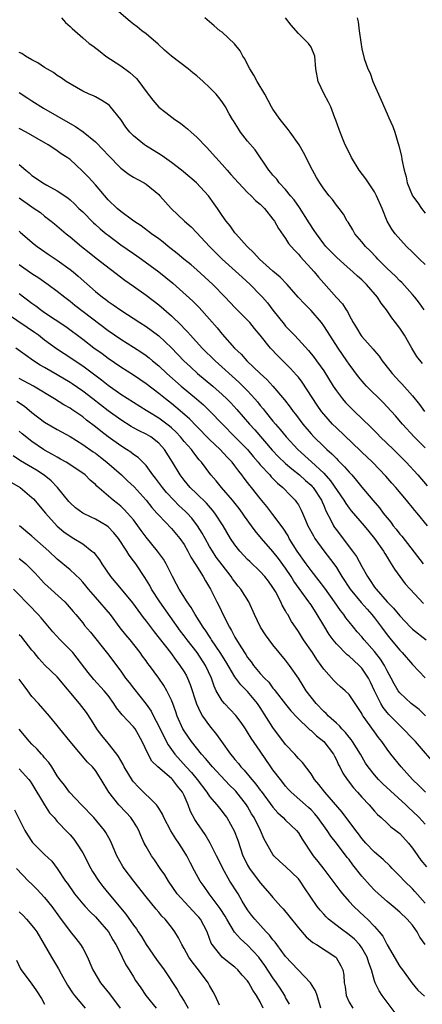
# Model space of a CAD drawing. Units: inches. Extents: x 2562000 to 2565000, y 1542000 to 1545000.
# Drawn here: x 2562587 to 2562651, y 1543450 to 1543605 of the extents above; entities that cross this region are included whole.
import ezdxf

# ---------------------------------------------------------------- set-up
doc = ezdxf.new("R2010")
doc.units = ezdxf.units.IN
doc.header["$MEASUREMENT"] = 0
doc.layers.add('LD25621542_2ft', color=40, linetype='Continuous')

msp = doc.modelspace()

# ---------------------------------------------------------------- linework, layer by layer
at = {"layer": 'LD25621542_2ft'}
for points, elevation in [([(2562650.56, 1543550.56), (2562649.68, 1543551.68), (2562648.87, 1543553), (2562647.72, 1543555), (2562647, 1543556.15), (2562646.34, 1543557), (2562645.73, 1543557.73), (2562644.88, 1543559), (2562644.04, 1543560.04), (2562643.46, 1543561), (2562641.74, 1543563), (2562641, 1543563.73), (2562640.32, 1543564.32), (2562639.6, 1543565), (2562638.21, 1543566.21), (2562637, 1543567.3), (2562635.35, 1543569), (2562635, 1543569.42), (2562633.84, 1543571), (2562633.52, 1543571.52), (2562632.71, 1543572.71), (2562631.16, 1543575.16), (2562630.33, 1543576.33), (2562629.76, 1543577), (2562629, 1543577.95), (2562628, 1543579), (2562627.59, 1543579.59), (2562627, 1543580.25), (2562626.66, 1543580.66), (2562626.34, 1543581), (2562624.2, 1543584.2), (2562623, 1543585.58), (2562621.89, 1543587), (2562621.54, 1543587.54), (2562620.77, 1543588.77), (2562620.61, 1543589), (2562620.08, 1543589.92), (2562619.5, 1543591), (2562619.31, 1543591.31), (2562619, 1543591.77), (2562618.47, 1543592.47), (2562618.02, 1543593), (2562617, 1543594.03), (2562616.01, 1543595), (2562615, 1543595.89), (2562614.37, 1543596.37), (2562613.63, 1543597), (2562611, 1543599), (2562609.92, 1543599.92), (2562608.89, 1543600.89), (2562607, 1543602.48), (2562606.35, 1543603), (2562605.59, 1543603.59), (2562605, 1543604), (2562604.47, 1543604.47), (2562601.23, 1543607.23)], 8214), ([(2562593.65, 1543605), (2562594.31, 1543604.31), (2562595, 1543603.68), (2562595.33, 1543603.33), (2562597, 1543601.89), (2562598, 1543601), (2562598.59, 1543600.59), (2562599.73, 1543599.73), (2562600.67, 1543599), (2562603, 1543597.46), (2562604.41, 1543596.41), (2562605.47, 1543595.47), (2562605.86, 1543595), (2562607, 1543593.41), (2562608.05, 1543592.05), (2562609, 1543590.96), (2562610.1, 1543590.1), (2562611.54, 1543589), (2562612.41, 1543588.41), (2562613, 1543587.97), (2562613.53, 1543587.53), (2562614.11, 1543587), (2562615, 1543586.22), (2562616.58, 1543584.58), (2562617, 1543584.12), (2562617.97, 1543583), (2562619, 1543581.91), (2562619.77, 1543581), (2562620.36, 1543580.36), (2562621.54, 1543579), (2562623, 1543577.52), (2562623.56, 1543577), (2562624.26, 1543576.26), (2562625, 1543575.64), (2562625.65, 1543575), (2562627, 1543573.32), (2562627.24, 1543573), (2562627.85, 1543571.85), (2562629, 1543570.25), (2562629.47, 1543569.47), (2562629.86, 1543569), (2562630.4, 1543568.4), (2562631, 1543567.78), (2562631.34, 1543567.34), (2562633.47, 1543565), (2562634.17, 1543564.17), (2562635, 1543563.23), (2562637, 1543560.97), (2562637.94, 1543559.94), (2562638.53, 1543559), (2562638.73, 1543558.73), (2562639, 1543558.17), (2562639.64, 1543557), (2562640.17, 1543556.17), (2562640.86, 1543555), (2562641, 1543554.81), (2562642.8, 1543552.8), (2562643, 1543552.54), (2562643.73, 1543551.73), (2562644.23, 1543551), (2562645.45, 1543549.45), (2562645.79, 1543549), (2562647, 1543547.69), (2562647.34, 1543547.34), (2562649, 1543545.49), (2562650.11, 1543544.11), (2562650.9, 1543543)], 8216), ([(2562650.83, 1543559), (2562650.09, 1543560.09), (2562649.37, 1543561), (2562649, 1543561.45), (2562647.3, 1543563.3), (2562647, 1543563.56), (2562646.3, 1543564.3), (2562645, 1543565.54), (2562643.56, 1543567), (2562643.29, 1543567.29), (2562642.3, 1543568.3), (2562641.6, 1543569), (2562641, 1543569.75), (2562639.92, 1543571), (2562639.6, 1543571.6), (2562638.84, 1543572.84), (2562638.72, 1543573), (2562638.1, 1543574.1), (2562637.42, 1543575), (2562637, 1543575.52), (2562636.38, 1543576.38), (2562635.84, 1543577), (2562635, 1543578.08), (2562634.39, 1543579), (2562633.88, 1543579.88), (2562633.21, 1543581), (2562633, 1543581.41), (2562632.24, 1543583), (2562631.81, 1543583.81), (2562631.14, 1543585), (2562629.7, 1543587), (2562629.42, 1543587.42), (2562628.12, 1543589), (2562627, 1543590.64), (2562626.77, 1543591), (2562625.72, 1543593), (2562624.53, 1543595), (2562623.99, 1543595.99), (2562623.33, 1543597), (2562623, 1543597.68), (2562622.56, 1543598.56), (2562622.25, 1543599), (2562621.82, 1543599.82), (2562620.95, 1543600.95), (2562619, 1543602.75), (2562618.64, 1543603), (2562617.74, 1543603.74), (2562616.27, 1543605)], 8212), ([(2562651, 1543566.16), (2562650.12, 1543567), (2562649, 1543568.11), (2562648.06, 1543569), (2562646.26, 1543571), (2562645.74, 1543571.74), (2562645.01, 1543573.01), (2562644.24, 1543575), (2562643.35, 1543577), (2562643, 1543577.62), (2562642.06, 1543579), (2562641.64, 1543579.64), (2562640.6, 1543581), (2562639.38, 1543583), (2562639.27, 1543583.27), (2562638.41, 1543585), (2562637.95, 1543586.05), (2562637.58, 1543587), (2562637.45, 1543587.45), (2562636.9, 1543588.9), (2562636.73, 1543589.27), (2562636.1, 1543591), (2562635.76, 1543591.76), (2562635.08, 1543593), (2562634.12, 1543595), (2562633.75, 1543597), (2562633.59, 1543599), (2562633, 1543600.39), (2562632.61, 1543601), (2562631, 1543602.56), (2562629.87, 1543603.87), (2562629, 1543605.03)], 8210), ([(2562640.28, 1543605), (2562640.41, 1543604.41), (2562640.58, 1543603), (2562640.83, 1543601.17), (2562641, 1543600.16), (2562641.38, 1543598.62), (2562641.94, 1543597), (2562642.3, 1543596.3), (2562642.74, 1543595), (2562644.06, 1543592.06), (2562645, 1543589.89), (2562645.29, 1543589.29), (2562645.88, 1543587.88), (2562646.2, 1543587), (2562646.85, 1543584.85), (2562647.24, 1543583.24), (2562647.32, 1543582.68), (2562647.68, 1543581), (2562647.99, 1543579.99), (2562648.18, 1543579), (2562649.01, 1543577), (2562649.85, 1543575.85), (2562650.43, 1543575), (2562651, 1543574.23)], 8208), ([(2562651, 1543537.25), (2562649.26, 1543539), (2562647.43, 1543541), (2562646.31, 1543542.31), (2562645, 1543543.74), (2562644.39, 1543544.39), (2562641.75, 1543547), (2562641.39, 1543547.39), (2562640.48, 1543548.48), (2562639, 1543550.46), (2562638.64, 1543551), (2562637.26, 1543553), (2562635.95, 1543555), (2562635.59, 1543555.59), (2562635, 1543556.51), (2562634.63, 1543557), (2562633, 1543558.91), (2562631.95, 1543559.95), (2562630.99, 1543560.99), (2562629.24, 1543563), (2562628.15, 1543564.15), (2562627, 1543565.11), (2562624.87, 1543567), (2562624, 1543568), (2562622.92, 1543569), (2562621.12, 1543571), (2562621, 1543571.16), (2562620.26, 1543572.26), (2562619.62, 1543573), (2562619, 1543573.9), (2562618.27, 1543575), (2562617.74, 1543575.74), (2562616.81, 1543577), (2562614.92, 1543579), (2562613.9, 1543579.9), (2562612.59, 1543581), (2562611, 1543582.25), (2562609.89, 1543583), (2562609.37, 1543583.37), (2562606.89, 1543584.89), (2562606.74, 1543585), (2562605, 1543586.42), (2562604.43, 1543587), (2562603.79, 1543587.79), (2562603, 1543588.99), (2562601.4, 1543591), (2562601.21, 1543591.21), (2562601, 1543591.39), (2562600.02, 1543592.02), (2562599, 1543592.58), (2562598.72, 1543592.72), (2562598.01, 1543593), (2562597, 1543593.49), (2562595, 1543594.61), (2562594.4, 1543595), (2562593.58, 1543595.58), (2562593, 1543595.93), (2562592.42, 1543596.42), (2562591, 1543597.22), (2562589.94, 1543597.94), (2562589, 1543598.42), (2562587.96, 1543599), (2562587.38, 1543599.38), (2562587, 1543599.58)], 8218), ([(2562587, 1543593.27), (2562588.35, 1543592.35), (2562589, 1543591.96), (2562590.8, 1543590.8), (2562595, 1543588.38), (2562595.89, 1543587.89), (2562597.05, 1543587.05), (2562599, 1543585.46), (2562600.24, 1543584.24), (2562601, 1543583.41), (2562603, 1543581.34), (2562604.34, 1543580.34), (2562605, 1543579.9), (2562605.58, 1543579.58), (2562606.68, 1543579), (2562607, 1543578.8), (2562609, 1543577.18), (2562609.18, 1543577), (2562610.96, 1543575), (2562613.06, 1543573), (2562614.08, 1543572.08), (2562615, 1543571.17), (2562617.01, 1543569), (2562617.99, 1543567.99), (2562618.98, 1543567), (2562621.11, 1543565.11), (2562622.14, 1543564.14), (2562623.38, 1543563), (2562625, 1543561.39), (2562625.36, 1543561), (2562626.12, 1543560.12), (2562627, 1543558.96), (2562628.75, 1543556.75), (2562629, 1543556.46), (2562629.73, 1543555.73), (2562630.38, 1543555), (2562631, 1543554.35), (2562632.6, 1543552.6), (2562633.51, 1543551.51), (2562633.88, 1543551), (2562635, 1543549.38), (2562636.48, 1543547), (2562637, 1543546.23), (2562637.94, 1543545), (2562638.43, 1543544.43), (2562639, 1543543.83), (2562639.83, 1543543), (2562641, 1543541.89), (2562642.46, 1543540.46), (2562643.46, 1543539.46), (2562643.9, 1543539), (2562645.99, 1543537), (2562647.51, 1543535.51), (2562647.99, 1543535), (2562649.83, 1543533), (2562651.31, 1543531.31)], 8220), ([(2562651.38, 1543525), (2562649.74, 1543527), (2562649.39, 1543527.39), (2562649, 1543527.89), (2562648.49, 1543528.49), (2562648.08, 1543529), (2562646.38, 1543531), (2562645.73, 1543531.73), (2562644.81, 1543532.81), (2562642.69, 1543535), (2562641, 1543536.6), (2562640.8, 1543536.8), (2562637, 1543540.4), (2562636.4, 1543541), (2562635, 1543542.57), (2562634.66, 1543543), (2562633.97, 1543543.97), (2562631.61, 1543547.61), (2562631, 1543548.39), (2562630.73, 1543548.73), (2562629.76, 1543549.76), (2562627.75, 1543551.75), (2562626.59, 1543553), (2562625, 1543555.01), (2562624.09, 1543556.09), (2562623.36, 1543557), (2562623, 1543557.4), (2562621, 1543559.39), (2562619.48, 1543561), (2562617.53, 1543563), (2562615, 1543565.34), (2562614.1, 1543566.1), (2562612.97, 1543567), (2562611.9, 1543567.9), (2562610.46, 1543569), (2562609.68, 1543569.68), (2562609, 1543570.18), (2562607.84, 1543571), (2562606.23, 1543572.23), (2562605.05, 1543573), (2562604.85, 1543573.15), (2562603, 1543574.5), (2562602.41, 1543575), (2562601, 1543576.36), (2562599, 1543578.73), (2562597.92, 1543579.92), (2562596.93, 1543580.93), (2562595, 1543582.68), (2562594.56, 1543583), (2562593.62, 1543583.62), (2562593, 1543584.08), (2562592.43, 1543584.43), (2562591.55, 1543585), (2562588.1, 1543587), (2562587, 1543587.59)], 8222), ([(2562587, 1543581.89), (2562588.05, 1543581), (2562588.58, 1543580.58), (2562589, 1543580.2), (2562589.71, 1543579.71), (2562590.73, 1543579), (2562591.35, 1543578.65), (2562593, 1543577.79), (2562594.64, 1543576.64), (2562595, 1543576.35), (2562595.72, 1543575.72), (2562596.4, 1543575), (2562597, 1543574.43), (2562598.7, 1543572.7), (2562599, 1543572.45), (2562599.77, 1543571.77), (2562600.71, 1543571), (2562601, 1543570.77), (2562603, 1543569.28), (2562605, 1543567.88), (2562605.53, 1543567.53), (2562606.29, 1543567), (2562609, 1543565.02), (2562611.22, 1543563.22), (2562614.37, 1543560.37), (2562615.37, 1543559.37), (2562617, 1543557.56), (2562618.18, 1543556.18), (2562619, 1543555.17), (2562620.96, 1543553), (2562622.01, 1543552.01), (2562622.9, 1543551), (2562625, 1543548.99), (2562626.04, 1543548.04), (2562626.99, 1543547), (2562628.83, 1543544.83), (2562629.7, 1543543.7), (2562630.19, 1543543), (2562630.56, 1543542.56), (2562631.73, 1543541), (2562633, 1543539.49), (2562633.44, 1543539), (2562635, 1543537.47), (2562635.49, 1543537), (2562636.3, 1543536.3), (2562637, 1543535.57), (2562637.3, 1543535.3), (2562638.29, 1543534.29), (2562639, 1543533.45), (2562639.42, 1543533), (2562640.15, 1543532.15), (2562641, 1543531.08), (2562642.74, 1543529), (2562643.81, 1543527.81), (2562644.39, 1543527), (2562645, 1543526.23), (2562645.57, 1543525.57), (2562645.97, 1543525), (2562646.44, 1543524.44), (2562647, 1543523.69), (2562647.33, 1543523.33), (2562650.66, 1543519)], 8224), ([(2562587, 1543576.67), (2562589, 1543575.24), (2562589.37, 1543575), (2562590.33, 1543574.33), (2562591, 1543573.78), (2562592.04, 1543573), (2562592.57, 1543572.57), (2562594.39, 1543571), (2562595, 1543570.51), (2562596.79, 1543569), (2562598.03, 1543568.03), (2562599.13, 1543567.13), (2562603.67, 1543563.67), (2562605, 1543562.75), (2562607, 1543561.32), (2562609, 1543559.79), (2562611, 1543558.07), (2562612.57, 1543556.57), (2562613, 1543556.1), (2562613.55, 1543555.55), (2562614.01, 1543555), (2562615.85, 1543553), (2562617.87, 1543551), (2562621.62, 1543547.62), (2562622.26, 1543547), (2562623, 1543546.25), (2562624.15, 1543545), (2562624.54, 1543544.54), (2562625, 1543543.96), (2562625.44, 1543543.44), (2562625.76, 1543543), (2562627, 1543541.48), (2562627.39, 1543541), (2562628.15, 1543540.15), (2562629.07, 1543539), (2562630.94, 1543537), (2562633.08, 1543535.08), (2562635, 1543533.26), (2562636.09, 1543532.09), (2562638.19, 1543529), (2562638.49, 1543528.49), (2562639, 1543527.79), (2562639.35, 1543527.35), (2562641.39, 1543525), (2562642.09, 1543524.09), (2562643.03, 1543523), (2562644.43, 1543521), (2562644.63, 1543520.63), (2562645, 1543520.06), (2562645.39, 1543519.39), (2562645.66, 1543519), (2562646.15, 1543518.15), (2562646.98, 1543517), (2562647.85, 1543515.85), (2562648.62, 1543515), (2562650.74, 1543512.74)], 8226), ([(2562587, 1543571.42), (2562587.22, 1543571.22), (2562589.36, 1543569.36), (2562589.82, 1543569), (2562590.51, 1543568.51), (2562591.7, 1543567.7), (2562593, 1543566.83), (2562595, 1543565.39), (2562595.48, 1543565), (2562596.3, 1543564.3), (2562599, 1543561.92), (2562600.13, 1543561), (2562600.63, 1543560.63), (2562601, 1543560.34), (2562601.81, 1543559.81), (2562603, 1543558.94), (2562606.03, 1543557), (2562607, 1543556.4), (2562607.82, 1543555.82), (2562609, 1543554.93), (2562611, 1543553.03), (2562612.95, 1543551), (2562614.01, 1543550.01), (2562615.12, 1543549), (2562617.52, 1543547), (2562619, 1543545.7), (2562619.73, 1543545), (2562620.35, 1543544.35), (2562621.31, 1543543.31), (2562623.31, 1543541), (2562624.12, 1543540.12), (2562626.88, 1543536.88), (2562627.86, 1543535.86), (2562629, 1543534.79), (2562629.95, 1543533.95), (2562631.18, 1543533), (2562632.13, 1543532.13), (2562633, 1543531.39), (2562633.2, 1543531.2), (2562633.36, 1543531), (2562634.65, 1543529), (2562634.74, 1543528.74), (2562635, 1543528.18), (2562635.34, 1543527.34), (2562636.15, 1543525.85), (2562636.56, 1543525), (2562636.72, 1543524.72), (2562637, 1543524.33), (2562637.57, 1543523.57), (2562639.54, 1543521), (2562640.15, 1543520.15), (2562641, 1543518.56), (2562641.88, 1543517), (2562642.35, 1543516.35), (2562643, 1543515.34), (2562643.25, 1543515), (2562645.03, 1543513), (2562646.03, 1543512.03), (2562647, 1543510.78), (2562648.69, 1543509), (2562649, 1543508.7), (2562651.14, 1543507)], 8228), ([(2562587, 1543566.16), (2562589, 1543564.74), (2562590.06, 1543564.06), (2562591.57, 1543563), (2562593, 1543561.94), (2562594.17, 1543561), (2562595, 1543560.39), (2562595.77, 1543559.77), (2562601, 1543555.77), (2562603, 1543554.38), (2562605, 1543553.14), (2562606.31, 1543552.31), (2562607, 1543551.84), (2562607.47, 1543551.47), (2562608.02, 1543551), (2562609, 1543550.2), (2562610.27, 1543549), (2562612.54, 1543547), (2562614.97, 1543544.97), (2562616.05, 1543544.05), (2562617.07, 1543543.07), (2562619.03, 1543541), (2562621, 1543539.03), (2562622.99, 1543537), (2562623.9, 1543535.9), (2562624.68, 1543535), (2562625, 1543534.61), (2562626.49, 1543533), (2562626.72, 1543532.72), (2562627.7, 1543531.7), (2562628.54, 1543531), (2562629.74, 1543529.75), (2562630.51, 1543529), (2562630.73, 1543528.73), (2562631, 1543528.27), (2562631.45, 1543527.45), (2562631.65, 1543527), (2562632.12, 1543525.88), (2562632.52, 1543525), (2562633.38, 1543523.38), (2562633.61, 1543523), (2562635, 1543521.05), (2562636.58, 1543519), (2562637, 1543518.4), (2562637.55, 1543517.55), (2562637.86, 1543517), (2562639.16, 1543515), (2562640.89, 1543512.9), (2562641.83, 1543511.83), (2562642.59, 1543511), (2562643, 1543510.48), (2562644.12, 1543509), (2562645, 1543507.8), (2562645.64, 1543507), (2562647, 1543505.37), (2562647.38, 1543505), (2562649, 1543503.14), (2562651, 1543501.05)], 8230), ([(2562651.07, 1543495.07), (2562650.03, 1543496.03), (2562649, 1543496.81), (2562648.78, 1543497), (2562647, 1543498.66), (2562646.75, 1543499), (2562646.11, 1543500.11), (2562645.64, 1543501), (2562645, 1543502.15), (2562644.57, 1543503), (2562643.95, 1543503.95), (2562643, 1543505.18), (2562641.37, 1543507), (2562641, 1543507.47), (2562640.28, 1543508.28), (2562639.68, 1543509), (2562639, 1543509.86), (2562638.51, 1543510.51), (2562638.18, 1543511), (2562637.65, 1543511.65), (2562636.71, 1543513), (2562635.16, 1543515.16), (2562634.31, 1543516.31), (2562633, 1543517.93), (2562632.22, 1543519), (2562630.82, 1543521), (2562629.58, 1543523), (2562629.38, 1543523.38), (2562628.59, 1543524.59), (2562627, 1543526.75), (2562626.03, 1543528.03), (2562625, 1543529.28), (2562623.62, 1543531), (2562623.33, 1543531.33), (2562623, 1543531.79), (2562622.47, 1543532.47), (2562622.09, 1543533), (2562621.6, 1543533.6), (2562621, 1543534.44), (2562620.56, 1543535), (2562619.78, 1543535.78), (2562618.67, 1543537), (2562617, 1543538.6), (2562615, 1543540.62), (2562613.82, 1543541.82), (2562611.69, 1543543.69), (2562611, 1543544.24), (2562610.03, 1543545), (2562609, 1543545.85), (2562607, 1543547.38), (2562605, 1543548.71), (2562603, 1543549.97), (2562601, 1543551.34), (2562600.06, 1543552.06), (2562598.76, 1543553), (2562597, 1543554.35), (2562594.32, 1543556.32), (2562591, 1543558.55), (2562590.35, 1543559), (2562589.59, 1543559.59), (2562589, 1543560.01), (2562587, 1543561.56)], 8232), ([(2562653, 1543486.89), (2562649.45, 1543491), (2562649, 1543491.45), (2562647.55, 1543493), (2562647, 1543493.51), (2562646.26, 1543494.26), (2562645.27, 1543495.27), (2562645, 1543495.58), (2562644.36, 1543496.36), (2562644, 1543497), (2562643.02, 1543499), (2562642.37, 1543500.37), (2562642.04, 1543501), (2562641, 1543502.56), (2562640.58, 1543503), (2562639.74, 1543503.74), (2562639, 1543504.44), (2562638.68, 1543504.68), (2562637, 1543506.39), (2562636.5, 1543507), (2562635.86, 1543507.86), (2562635, 1543509.28), (2562633.99, 1543511), (2562633, 1543512.51), (2562632.79, 1543512.79), (2562632.66, 1543513), (2562631.11, 1543515.11), (2562630.28, 1543516.28), (2562629.86, 1543517), (2562629, 1543518.29), (2562627.86, 1543519.86), (2562627, 1543520.96), (2562625.2, 1543523), (2562624.2, 1543524.2), (2562623.64, 1543525), (2562622.53, 1543526.53), (2562622.21, 1543527), (2562621.69, 1543527.69), (2562620.61, 1543529), (2562618.88, 1543531), (2562618.05, 1543532.05), (2562617.21, 1543533), (2562615.72, 1543535), (2562615.38, 1543535.38), (2562614.5, 1543536.5), (2562614.15, 1543537), (2562613, 1543538.29), (2562612.42, 1543539), (2562611.73, 1543539.73), (2562611, 1543540.41), (2562610.68, 1543540.68), (2562609, 1543541.94), (2562607.25, 1543543), (2562607, 1543543.17), (2562605, 1543544.42), (2562603, 1543545.69), (2562601, 1543547.11), (2562599.95, 1543547.95), (2562597.66, 1543549.66), (2562597, 1543550.12), (2562594.06, 1543552.06), (2562592.87, 1543552.87), (2562591, 1543554.25), (2562590.01, 1543555), (2562589.42, 1543555.42), (2562588.22, 1543556.22), (2562585, 1543558.46)], 8234), ([(2562651.04, 1543483), (2562650.03, 1543484.03), (2562648.99, 1543485), (2562647.19, 1543487), (2562645.6, 1543489), (2562645, 1543489.78), (2562644.18, 1543491), (2562643.65, 1543491.65), (2562643, 1543492.53), (2562641.2, 1543495), (2562641.12, 1543495.12), (2562641, 1543495.39), (2562640.38, 1543496.38), (2562639.94, 1543497), (2562639, 1543498.43), (2562638.39, 1543499), (2562637.63, 1543499.63), (2562637, 1543500.21), (2562636.61, 1543500.61), (2562635, 1543502.42), (2562634.62, 1543503), (2562633.93, 1543503.93), (2562633.22, 1543505), (2562631.84, 1543507), (2562631, 1543508.34), (2562630.54, 1543509), (2562629.93, 1543509.93), (2562629.33, 1543511), (2562629.19, 1543511.19), (2562629, 1543511.57), (2562628.46, 1543512.46), (2562628.23, 1543513), (2562627.38, 1543514.62), (2562627, 1543515.27), (2562626.27, 1543516.27), (2562625.7, 1543517), (2562625, 1543517.77), (2562623.35, 1543519.35), (2562623, 1543519.7), (2562621.79, 1543521), (2562621, 1543521.98), (2562620.3, 1543523), (2562619.13, 1543525), (2562617.85, 1543527), (2562617.47, 1543527.47), (2562616.54, 1543528.54), (2562615, 1543530.03), (2562613.97, 1543531), (2562613, 1543532.19), (2562612.38, 1543533), (2562611.18, 1543535), (2562609.91, 1543537), (2562609, 1543538.01), (2562607.73, 1543539), (2562607, 1543539.43), (2562605.93, 1543539.93), (2562605, 1543540.44), (2562604.64, 1543540.64), (2562603, 1543541.67), (2562601, 1543543.11), (2562598.59, 1543545), (2562597, 1543546.21), (2562595.34, 1543547.34), (2562595, 1543547.57), (2562593, 1543548.76), (2562591, 1543549.92), (2562590.31, 1543550.31), (2562589.22, 1543551), (2562587.92, 1543551.92), (2562586.45, 1543553)], 8236), ([(2562651, 1543477.97), (2562650.04, 1543479), (2562649, 1543480.02), (2562648.48, 1543480.48), (2562647.96, 1543481), (2562644.33, 1543484.33), (2562643.66, 1543485), (2562643, 1543485.74), (2562642, 1543487), (2562641.61, 1543487.61), (2562640.79, 1543489), (2562639.55, 1543491), (2562639.32, 1543491.32), (2562639, 1543491.69), (2562638.43, 1543492.43), (2562637.86, 1543493), (2562637.47, 1543493.47), (2562637, 1543493.87), (2562635.76, 1543495), (2562635.4, 1543495.4), (2562635, 1543495.72), (2562633.79, 1543497), (2562633, 1543498), (2562632.26, 1543499), (2562631.78, 1543499.78), (2562631, 1543500.99), (2562629.61, 1543503), (2562629, 1543503.82), (2562627, 1543506.25), (2562626.4, 1543507), (2562625.82, 1543507.82), (2562625.06, 1543509), (2562624.1, 1543511), (2562623.2, 1543513), (2562621.92, 1543515), (2562621.5, 1543515.5), (2562621, 1543516.14), (2562620.64, 1543516.64), (2562620.42, 1543517), (2562619, 1543518.82), (2562618.07, 1543520.07), (2562617.45, 1543521), (2562617, 1543521.75), (2562616.29, 1543523), (2562615.85, 1543523.85), (2562615.12, 1543525), (2562614.19, 1543526.19), (2562613.45, 1543527), (2562613.23, 1543527.23), (2562612.18, 1543528.18), (2562611.35, 1543529), (2562610.21, 1543530.21), (2562609.56, 1543531), (2562608.49, 1543532.49), (2562608.08, 1543533), (2562607, 1543534.48), (2562606.76, 1543534.76), (2562606.49, 1543535), (2562605.74, 1543535.74), (2562605, 1543536.23), (2562604.57, 1543536.57), (2562603.92, 1543537), (2562603, 1543537.58), (2562601, 1543539.03), (2562599.88, 1543539.88), (2562599, 1543540.58), (2562597.62, 1543541.62), (2562597, 1543542.13), (2562595.29, 1543543.29), (2562595, 1543543.5), (2562594.04, 1543544.04), (2562592.58, 1543545), (2562589.26, 1543547), (2562587, 1543548.2)], 8238), ([(2562586.64, 1543544.64), (2562587.83, 1543543.83), (2562589, 1543542.83), (2562591, 1543541.32), (2562593, 1543540.15), (2562595, 1543539.05), (2562597, 1543537.8), (2562598.65, 1543536.65), (2562599, 1543536.43), (2562599.81, 1543535.81), (2562600.83, 1543535), (2562603.1, 1543533), (2562604.09, 1543532.09), (2562605.11, 1543531.11), (2562607, 1543529.01), (2562607.89, 1543527.89), (2562608.69, 1543527), (2562609, 1543526.64), (2562611, 1543524.54), (2562612.31, 1543523), (2562613, 1543522.02), (2562613.6, 1543521), (2562614.05, 1543520.05), (2562614.73, 1543519), (2562614.82, 1543518.82), (2562615.98, 1543517), (2562616.34, 1543516.34), (2562617.16, 1543515), (2562618.14, 1543513), (2562618.44, 1543512.44), (2562619.23, 1543510.77), (2562620.13, 1543509), (2562620.47, 1543508.47), (2562621, 1543507.44), (2562621.65, 1543506.35), (2562622.52, 1543505), (2562622.72, 1543504.72), (2562623, 1543504.24), (2562623.55, 1543503.55), (2562623.92, 1543503), (2562625, 1543501.74), (2562625.67, 1543501), (2562626.34, 1543500.34), (2562627, 1543499.43), (2562627.21, 1543499.21), (2562627.35, 1543499), (2562629, 1543496.88), (2562629.84, 1543495.84), (2562630.79, 1543494.79), (2562632.83, 1543492.83), (2562633, 1543492.71), (2562633.87, 1543491.87), (2562635.02, 1543491), (2562636.53, 1543489), (2562636.68, 1543488.68), (2562637, 1543488.09), (2562637.34, 1543487.34), (2562637.53, 1543487), (2562638.02, 1543486.02), (2562638.7, 1543485), (2562639.7, 1543483.7), (2562640.33, 1543483), (2562641, 1543482.23), (2562642.16, 1543481), (2562643, 1543480.03), (2562643.49, 1543479.49), (2562644.07, 1543479), (2562645, 1543478.13), (2562645.58, 1543477.58), (2562646.37, 1543477), (2562647, 1543476.49), (2562648.38, 1543475), (2562649, 1543474.21), (2562649.82, 1543473), (2562650.32, 1543472.32), (2562651.23, 1543471.23)], 8240), ([(2562651, 1543465.51), (2562649.38, 1543467.38), (2562649, 1543467.77), (2562647.73, 1543469), (2562647, 1543469.8), (2562645.79, 1543471), (2562645.41, 1543471.41), (2562644.4, 1543472.4), (2562643, 1543473.54), (2562641.63, 1543475), (2562641, 1543475.71), (2562640.46, 1543476.46), (2562640.04, 1543477), (2562637.89, 1543479.89), (2562635.2, 1543483), (2562634.24, 1543484.24), (2562633.56, 1543485), (2562633, 1543485.89), (2562631.68, 1543487.68), (2562631, 1543488.34), (2562630.7, 1543488.7), (2562630.44, 1543489), (2562629, 1543490.55), (2562627, 1543493.23), (2562625, 1543496.34), (2562624.56, 1543497), (2562623, 1543498.89), (2562621.92, 1543499.92), (2562621, 1543501.21), (2562619.59, 1543503.59), (2562618.69, 1543505), (2562617.33, 1543507), (2562617.21, 1543507.21), (2562617, 1543507.52), (2562616.42, 1543508.42), (2562616, 1543509), (2562614.71, 1543511), (2562614.1, 1543512.1), (2562613.45, 1543513), (2562612.23, 1543515), (2562611.81, 1543515.81), (2562611.15, 1543517), (2562610.16, 1543519), (2562609.74, 1543519.74), (2562608.81, 1543521), (2562607, 1543523.21), (2562606.24, 1543524.24), (2562605.71, 1543525), (2562605, 1543525.93), (2562604.08, 1543527), (2562603.56, 1543527.56), (2562603, 1543528.08), (2562602.49, 1543528.49), (2562601.8, 1543529), (2562599.22, 1543531.22), (2562599, 1543531.47), (2562598.19, 1543532.19), (2562597.38, 1543533), (2562597, 1543533.28), (2562594.4, 1543535), (2562593.51, 1543535.51), (2562593, 1543535.78), (2562592.24, 1543536.24), (2562591, 1543536.89), (2562590.83, 1543537), (2562589, 1543538.25), (2562587.47, 1543539.47), (2562587, 1543539.91)], 8242), ([(2562650.99, 1543459), (2562650.15, 1543460.15), (2562649.71, 1543461), (2562649, 1543462.04), (2562648.18, 1543463), (2562647, 1543464.12), (2562645.97, 1543465), (2562645, 1543465.79), (2562643.64, 1543467), (2562643, 1543467.6), (2562642.3, 1543468.3), (2562641, 1543469.79), (2562639.59, 1543471.59), (2562639, 1543472.39), (2562638.72, 1543472.72), (2562637, 1543475), (2562636.11, 1543476.11), (2562635.54, 1543477), (2562634.1, 1543479), (2562633.6, 1543479.6), (2562633, 1543480.24), (2562632.61, 1543480.61), (2562629.87, 1543483), (2562629.45, 1543483.45), (2562629, 1543483.96), (2562628.55, 1543484.55), (2562628.17, 1543485), (2562627, 1543486.55), (2562626.68, 1543487), (2562625, 1543489.46), (2562623.55, 1543491.55), (2562623, 1543492.48), (2562622.66, 1543493), (2562621.98, 1543493.98), (2562621.12, 1543495.12), (2562619.34, 1543497), (2562619, 1543497.41), (2562618.05, 1543499), (2562617.71, 1543499.71), (2562617.29, 1543501), (2562616.38, 1543503), (2562615.06, 1543505), (2562613.49, 1543507), (2562613, 1543507.66), (2562612.41, 1543508.41), (2562609.14, 1543513), (2562607.85, 1543515), (2562607.56, 1543515.56), (2562606.82, 1543516.82), (2562605.36, 1543519), (2562605, 1543519.49), (2562604.34, 1543520.34), (2562603.94, 1543521), (2562602.63, 1543523), (2562601.9, 1543523.9), (2562601, 1543524.85), (2562600.79, 1543525), (2562599, 1543526.04), (2562598.33, 1543526.33), (2562597, 1543526.98), (2562595.84, 1543527.84), (2562595, 1543528.61), (2562594.81, 1543528.81), (2562593.04, 1543531.04), (2562592.05, 1543532.05), (2562590.95, 1543532.95), (2562589.73, 1543533.73), (2562587.21, 1543535.21), (2562586.02, 1543536.02)], 8244), ([(2562585.8, 1543531.8), (2562587.16, 1543531), (2562589, 1543529.44), (2562589.22, 1543529.22), (2562591.12, 1543527), (2562593, 1543524.94), (2562594.05, 1543524.05), (2562595, 1543523.33), (2562595.6, 1543523), (2562597, 1543522.12), (2562598.46, 1543521), (2562598.76, 1543520.76), (2562599.64, 1543519.64), (2562600.04, 1543519), (2562601.41, 1543517), (2562603.04, 1543515), (2562604.84, 1543512.84), (2562606.54, 1543510.54), (2562607, 1543509.96), (2562608.27, 1543508.27), (2562610.82, 1543505), (2562611.75, 1543503.75), (2562612.34, 1543503), (2562613, 1543501.96), (2562613.35, 1543501.35), (2562613.53, 1543501), (2562613.96, 1543499.96), (2562614.93, 1543496.93), (2562615.55, 1543495.55), (2562615.9, 1543495), (2562617, 1543493.45), (2562618.11, 1543492.11), (2562618.87, 1543491), (2562620.29, 1543489), (2562620.62, 1543488.62), (2562621, 1543488.15), (2562621.55, 1543487.55), (2562621.96, 1543487), (2562622.48, 1543486.48), (2562623.69, 1543485), (2562624.3, 1543484.3), (2562625, 1543483.32), (2562625.15, 1543483.15), (2562627, 1543480.63), (2562627.77, 1543479.77), (2562628.61, 1543479), (2562629, 1543478.58), (2562630.72, 1543477), (2562631, 1543476.63), (2562631.63, 1543475.63), (2562633.35, 1543473), (2562634.08, 1543472.08), (2562635, 1543470.88), (2562636.46, 1543469), (2562637.52, 1543467.52), (2562637.95, 1543467), (2562639, 1543465.8), (2562639.76, 1543465), (2562641.45, 1543463.45), (2562641.92, 1543463), (2562643, 1543461.86), (2562643.75, 1543461), (2562644.31, 1543460.31), (2562645, 1543458.98), (2562647, 1543455.57), (2562647.4, 1543455), (2562648.92, 1543453), (2562649.84, 1543451.84), (2562650.89, 1543450.89)], 8246), ([(2562646.27, 1543448.27), (2562644.2, 1543451), (2562643.73, 1543451.73), (2562643.1, 1543453), (2562643, 1543453.3), (2562642.53, 1543455), (2562642.13, 1543456.13), (2562641.86, 1543457), (2562641, 1543458.5), (2562640.63, 1543459), (2562639.85, 1543459.85), (2562639, 1543460.56), (2562637.59, 1543461.59), (2562635.78, 1543463), (2562635.38, 1543463.38), (2562635, 1543463.81), (2562634.42, 1543464.42), (2562633.98, 1543465), (2562631.96, 1543467.96), (2562631.28, 1543469), (2562631, 1543469.36), (2562629, 1543471.33), (2562628.1, 1543472.1), (2562627.16, 1543473), (2562627, 1543473.2), (2562625.6, 1543475.6), (2562625.02, 1543477), (2562624.04, 1543479), (2562623.63, 1543479.63), (2562623, 1543480.74), (2562622.84, 1543481), (2562621.15, 1543483.15), (2562621, 1543483.31), (2562620.14, 1543484.14), (2562617.46, 1543487), (2562616.34, 1543488.34), (2562615.74, 1543489), (2562614.14, 1543491), (2562613.67, 1543491.67), (2562613, 1543492.68), (2562612.81, 1543493), (2562611.91, 1543495), (2562611.68, 1543495.68), (2562611.2, 1543497), (2562611, 1543497.49), (2562610.26, 1543499), (2562609.8, 1543499.8), (2562608.99, 1543500.99), (2562607.51, 1543503), (2562607.29, 1543503.29), (2562607, 1543503.7), (2562606.44, 1543504.44), (2562606.05, 1543505), (2562604.47, 1543507), (2562603.8, 1543507.8), (2562602.93, 1543508.93), (2562601.36, 1543511), (2562599, 1543513.72), (2562597.91, 1543515), (2562597.52, 1543515.52), (2562597, 1543516.13), (2562596.58, 1543516.58), (2562595, 1543518.05), (2562593, 1543519.71), (2562591.64, 1543521), (2562589, 1543523.37), (2562587.03, 1543525)], 8248), ([(2562587, 1543519.83), (2562587.47, 1543519.47), (2562588.01, 1543519), (2562589, 1543518.05), (2562589.51, 1543517.51), (2562590.46, 1543516.46), (2562591, 1543515.91), (2562594.17, 1543513), (2562594.57, 1543512.57), (2562595.48, 1543511.48), (2562595.92, 1543511), (2562597, 1543509.68), (2562597.29, 1543509.29), (2562598.22, 1543508.22), (2562600.89, 1543504.89), (2562603, 1543502.07), (2562603.77, 1543501), (2562604.32, 1543500.32), (2562605, 1543499.42), (2562607, 1543496.88), (2562607.79, 1543495.79), (2562608.18, 1543495), (2562609, 1543493.44), (2562609.77, 1543491.77), (2562610.46, 1543490.46), (2562611.52, 1543489), (2562613.32, 1543487), (2562614.14, 1543486.14), (2562615.06, 1543485), (2562616.55, 1543483), (2562617, 1543482.31), (2562618.14, 1543481), (2562619, 1543479.96), (2562619.42, 1543479.42), (2562619.72, 1543479), (2562620.9, 1543476.9), (2562621.45, 1543475.45), (2562622.27, 1543473), (2562622.49, 1543472.49), (2562623, 1543471.53), (2562623.32, 1543471), (2562625, 1543468.75), (2562626.52, 1543467), (2562627, 1543466.41), (2562628.24, 1543465), (2562628.61, 1543464.61), (2562629.51, 1543463.51), (2562631, 1543461.62), (2562632.23, 1543460.23), (2562633.31, 1543459.31), (2562633.88, 1543459), (2562636.91, 1543457), (2562636.96, 1543456.96), (2562637.68, 1543455.68), (2562638.01, 1543455), (2562638.17, 1543454.17), (2562638.24, 1543453), (2562638.37, 1543452.37), (2562638.54, 1543451), (2562639, 1543449.93), (2562639.6, 1543449)], 8250), ([(2562634.55, 1543449), (2562633.99, 1543451), (2562633.73, 1543451.73), (2562632.93, 1543453), (2562629, 1543457.13), (2562627.6, 1543459), (2562627.36, 1543459.36), (2562627, 1543459.76), (2562626.48, 1543460.48), (2562625.95, 1543461), (2562624.12, 1543463), (2562623.62, 1543463.62), (2562623, 1543464.47), (2562622.16, 1543465.84), (2562621.49, 1543467), (2562620.22, 1543469), (2562619.08, 1543471), (2562618.4, 1543472.4), (2562618.08, 1543473), (2562617.1, 1543475), (2562616.33, 1543476.33), (2562615, 1543478.25), (2562614.7, 1543478.7), (2562613.99, 1543479.99), (2562613.65, 1543481), (2562613, 1543482.5), (2562612.76, 1543483), (2562611.96, 1543483.96), (2562611.16, 1543485), (2562611, 1543485.16), (2562608.84, 1543487), (2562607.9, 1543487.9), (2562607.3, 1543489), (2562606.4, 1543491), (2562605.25, 1543493), (2562605, 1543493.32), (2562603.2, 1543495.2), (2562603, 1543495.47), (2562602.33, 1543496.33), (2562601.92, 1543497), (2562601, 1543498.23), (2562600.37, 1543499), (2562598.76, 1543500.76), (2562597.87, 1543501.87), (2562596.14, 1543504.14), (2562595.42, 1543505), (2562595, 1543505.47), (2562593.47, 1543507), (2562592.28, 1543508.28), (2562591, 1543509.85), (2562590.47, 1543510.47), (2562590, 1543511), (2562589.51, 1543511.51), (2562589, 1543512.07), (2562586.11, 1543515)], 8252), ([(2562629.59, 1543449.59), (2562629, 1543450.68), (2562628.86, 1543451), (2562628.15, 1543452.15), (2562627.58, 1543453), (2562627, 1543453.77), (2562625.71, 1543455.71), (2562624.87, 1543456.87), (2562624.77, 1543457), (2562623, 1543458.93), (2562621.9, 1543459.9), (2562620.96, 1543460.96), (2562619.72, 1543463), (2562619.47, 1543463.47), (2562618.7, 1543464.7), (2562616.93, 1543467), (2562616.13, 1543468.13), (2562615.54, 1543469), (2562614.63, 1543470.63), (2562613.94, 1543471.94), (2562613.4, 1543473), (2562613, 1543473.69), (2562612.15, 1543475), (2562611.68, 1543475.68), (2562610.91, 1543476.91), (2562609.8, 1543479), (2562609.57, 1543479.57), (2562609, 1543480.48), (2562608.82, 1543480.82), (2562608.65, 1543481), (2562605.8, 1543483.8), (2562605, 1543484.64), (2562604.84, 1543484.84), (2562603.56, 1543487), (2562603.39, 1543487.39), (2562603, 1543488.03), (2562602.66, 1543488.66), (2562602.4, 1543489), (2562601, 1543490.76), (2562600.78, 1543491), (2562599.98, 1543491.98), (2562599.22, 1543493), (2562598.38, 1543494.38), (2562597.58, 1543495.58), (2562596.49, 1543497), (2562593, 1543501.18), (2562591.04, 1543503.04), (2562590.07, 1543504.07), (2562589.33, 1543505), (2562589, 1543505.38), (2562587.42, 1543507.42), (2562587, 1543507.82)], 8254), ([(2562625.44, 1543449), (2562625, 1543449.97), (2562624.43, 1543451), (2562623.83, 1543451.83), (2562623.2, 1543453), (2562623, 1543453.28), (2562622.17, 1543454.17), (2562621.47, 1543455), (2562621, 1543455.44), (2562620.12, 1543456.12), (2562619, 1543457.04), (2562617.42, 1543459), (2562617.25, 1543459.25), (2562617, 1543459.96), (2562616.6, 1543461), (2562615.55, 1543463), (2562615.31, 1543463.31), (2562615, 1543463.66), (2562613.72, 1543465), (2562611.92, 1543467), (2562610.53, 1543469), (2562609.97, 1543469.97), (2562609.24, 1543471), (2562608.34, 1543472.34), (2562607.85, 1543473), (2562607, 1543474.44), (2562606.71, 1543475), (2562606.17, 1543476.17), (2562605.83, 1543477), (2562605.54, 1543477.54), (2562605, 1543478.4), (2562604.59, 1543479), (2562603.83, 1543479.83), (2562602.7, 1543481), (2562601.1, 1543483), (2562599.93, 1543485), (2562599, 1543486.45), (2562598.57, 1543487), (2562597.77, 1543487.77), (2562595.05, 1543491), (2562593.41, 1543493), (2562593, 1543493.54), (2562591.78, 1543495), (2562590.03, 1543497), (2562589, 1543498.11), (2562588.34, 1543499), (2562587.75, 1543499.75), (2562587, 1543500.82)], 8256), ([(2562618.55, 1543449.45), (2562617.89, 1543451), (2562617.58, 1543451.58), (2562617, 1543452.54), (2562616.76, 1543453), (2562615.28, 1543455), (2562614.26, 1543456.26), (2562613.76, 1543457), (2562613, 1543458.4), (2562612.63, 1543459), (2562612.08, 1543460.08), (2562611.55, 1543461), (2562611, 1543461.74), (2562610, 1543463), (2562609.49, 1543463.49), (2562609, 1543464.1), (2562608.58, 1543464.58), (2562607, 1543466.51), (2562605.04, 1543469), (2562603.53, 1543471), (2562603.32, 1543471.32), (2562602.38, 1543473), (2562601.53, 1543475), (2562601.36, 1543475.36), (2562600.66, 1543476.65), (2562600.44, 1543477), (2562598.77, 1543479), (2562596.81, 1543481), (2562594.9, 1543483), (2562594.11, 1543484.11), (2562593.42, 1543485), (2562593, 1543485.59), (2562592.12, 1543487), (2562591.68, 1543487.68), (2562591, 1543488.44), (2562590.76, 1543488.76), (2562590.51, 1543489), (2562589.81, 1543489.81), (2562589, 1543490.59), (2562588.61, 1543491), (2562587, 1543492.95)], 8258), ([(2562587, 1543486.68), (2562588.53, 1543485), (2562588.73, 1543484.73), (2562589, 1543484.35), (2562591, 1543481), (2562591.77, 1543479.77), (2562592.48, 1543479), (2562593, 1543478.39), (2562594.66, 1543476.66), (2562595, 1543476.3), (2562595.61, 1543475.61), (2562596.04, 1543475), (2562597, 1543473.44), (2562598.27, 1543471), (2562598.54, 1543470.54), (2562599.56, 1543469), (2562600.18, 1543468.18), (2562601.13, 1543467), (2562603.81, 1543463.81), (2562605, 1543462.08), (2562605.47, 1543461.47), (2562605.76, 1543461), (2562606.26, 1543460.26), (2562607, 1543459.03), (2562608.64, 1543456.64), (2562609.83, 1543455), (2562611.9, 1543451.9), (2562612.41, 1543451), (2562613, 1543450.08), (2562613.64, 1543449)], 8260), ([(2562586.23, 1543480.23), (2562587.86, 1543477), (2562588.28, 1543476.28), (2562589.09, 1543475.09), (2562591, 1543473.2), (2562592.12, 1543472.12), (2562593, 1543471), (2562594.31, 1543469), (2562594.61, 1543468.61), (2562595.73, 1543467), (2562597, 1543465.44), (2562597.38, 1543465), (2562598.16, 1543464.16), (2562599, 1543463.37), (2562599.35, 1543463), (2562601.07, 1543461), (2562601.76, 1543459.76), (2562602.25, 1543459), (2562603, 1543457.47), (2562603.25, 1543457), (2562603.8, 1543455.8), (2562604.32, 1543455), (2562605, 1543453.93), (2562605.34, 1543453.34), (2562606.18, 1543452.18), (2562606.98, 1543451), (2562608.59, 1543449)], 8262), ([(2562586.57, 1543471), (2562588.48, 1543469), (2562589, 1543468.51), (2562589.75, 1543467.75), (2562591, 1543466.42), (2562592.13, 1543465), (2562593.33, 1543463.33), (2562595, 1543461.08), (2562595.94, 1543459.94), (2562596.66, 1543459), (2562597, 1543458.43), (2562597.74, 1543457), (2562598.15, 1543456.15), (2562598.62, 1543455), (2562598.76, 1543454.76), (2562599.82, 1543453), (2562601.22, 1543451.22), (2562602.9, 1543449)], 8264), ([(2562587, 1543464.14), (2562587.6, 1543463.6), (2562588.15, 1543463), (2562589, 1543462.01), (2562589.44, 1543461.44), (2562589.75, 1543461), (2562590.95, 1543459), (2562592.08, 1543457), (2562593.17, 1543455.17), (2562593.58, 1543454.42), (2562594.61, 1543452.61), (2562595.41, 1543451.41), (2562595.73, 1543451), (2562597.37, 1543449)], 8266), ([(2562586.57, 1543456.57), (2562587.19, 1543455.19), (2562587.31, 1543455), (2562588.82, 1543453), (2562588.9, 1543452.9), (2562589.73, 1543451.73), (2562590.51, 1543450.51), (2562591, 1543449.59)], 8268)]:
    msp.add_lwpolyline(points, dxfattribs=dict(at, elevation=elevation))

doc.saveas('drawing.dxf')
